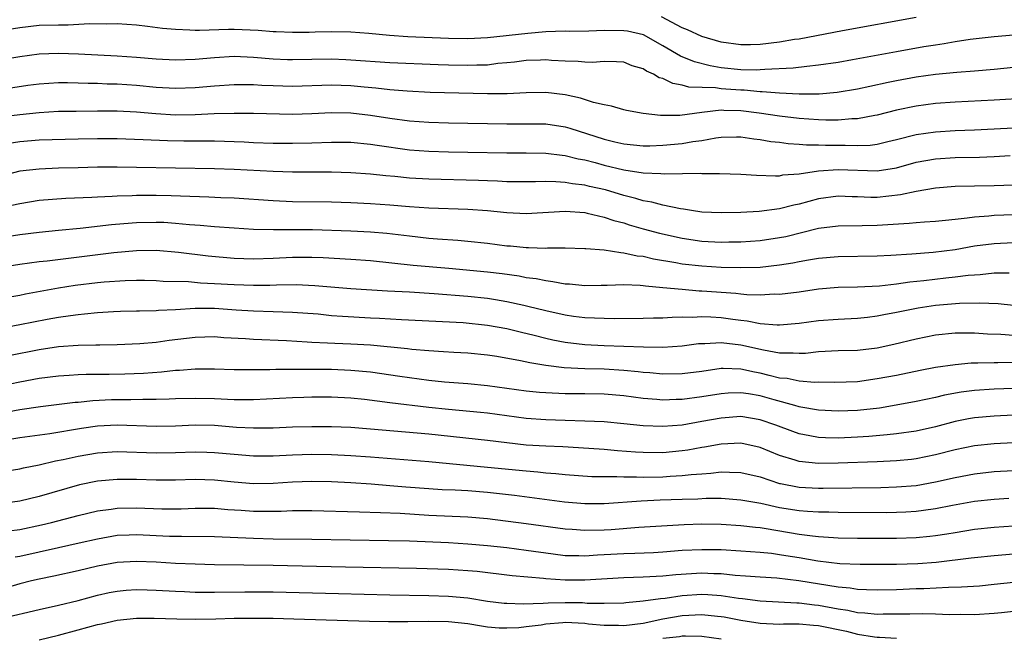
# Model space of a CAD drawing. Units: inches. Extents: x 2640000 to 2643000, y 1502369 to 1503000.
# Drawn here: x 2640671 to 2640772, y 1502619 to 1502683 of the extents above; entities that cross this region are included whole.
import ezdxf

# ---------------------------------------------------------------- set-up
doc = ezdxf.new("R2010")
doc.units = ezdxf.units.IN
doc.header["$MEASUREMENT"] = 0
doc.layers.add('LD26401500_2ft', color=4, linetype='Continuous')

msp = doc.modelspace()

# ---------------------------------------------------------------- linework, layer by layer
at = {"layer": 'LD26401500_2ft'}
for points, elevation in [([(2640763, 1502682.82), (2640755.45, 1502681.45), (2640751, 1502680.6), (2640750.54, 1502680.54), (2640749, 1502680.27), (2640747, 1502680.04), (2640746.01, 1502680.01), (2640745, 1502680.01), (2640743, 1502680.28), (2640741, 1502680.86), (2640739.54, 1502681.54), (2640739, 1502681.76), (2640736.87, 1502682.87)], 8986), ([(2640773, 1502681.01), (2640771, 1502680.83), (2640768.54, 1502680.54), (2640767, 1502680.31), (2640765.89, 1502680.11), (2640765, 1502679.99), (2640763.79, 1502679.79), (2640761, 1502679.29), (2640756.47, 1502678.47), (2640755, 1502678.21), (2640753, 1502677.91), (2640751.8, 1502677.8), (2640750.39, 1502677.61), (2640747.48, 1502677.48), (2640747, 1502677.43), (2640746.58, 1502677.42), (2640745, 1502677.45), (2640743, 1502677.66), (2640741.86, 1502677.86), (2640740.25, 1502678.25), (2640738.83, 1502678.83), (2640737, 1502679.91), (2640735.02, 1502681.02), (2640733.4, 1502681.4), (2640733, 1502681.46), (2640731, 1502681.49), (2640729.41, 1502681.41), (2640727.39, 1502681.39), (2640727, 1502681.4), (2640725, 1502681.33), (2640723.17, 1502681.17), (2640719, 1502680.73), (2640717, 1502680.63), (2640715, 1502680.67), (2640710.84, 1502680.84), (2640708.96, 1502680.96), (2640706.84, 1502681.16), (2640705, 1502681.31), (2640703, 1502681.34), (2640701.31, 1502681.31), (2640700.72, 1502681.28), (2640699, 1502681.26), (2640697.33, 1502681.33), (2640697, 1502681.33), (2640695.47, 1502681.47), (2640693, 1502681.58), (2640692.42, 1502681.58), (2640689.47, 1502681.47), (2640689, 1502681.48), (2640688.47, 1502681.53), (2640687, 1502681.57), (2640685.67, 1502681.67), (2640684.11, 1502681.89), (2640683, 1502682.01), (2640681, 1502682.16), (2640679.86, 1502682.14), (2640678.17, 1502682.17), (2640675.96, 1502682.04), (2640675, 1502682.04), (2640673, 1502681.98), (2640671, 1502681.77), (2640667, 1502681.13)], 8988), ([(2640773, 1502677.69), (2640771, 1502677.48), (2640769, 1502677.3), (2640767.17, 1502677.17), (2640765, 1502676.95), (2640763, 1502676.68), (2640761, 1502676.33), (2640760.13, 1502676.13), (2640758.25, 1502675.75), (2640757, 1502675.46), (2640754.89, 1502675.11), (2640753.04, 1502674.96), (2640751, 1502674.96), (2640749, 1502675.05), (2640747.19, 1502675.19), (2640747, 1502675.18), (2640745.35, 1502675.35), (2640745, 1502675.35), (2640743.47, 1502675.47), (2640743, 1502675.51), (2640742.4, 1502675.6), (2640739.68, 1502675.68), (2640739, 1502675.87), (2640738.03, 1502676.03), (2640737, 1502676.54), (2640736.64, 1502676.64), (2640736.06, 1502677), (2640735.32, 1502677.32), (2640735, 1502677.55), (2640733.87, 1502677.87), (2640733, 1502678.23), (2640732.27, 1502678.27), (2640731, 1502678.3), (2640729.79, 1502678.21), (2640729, 1502678.23), (2640728.31, 1502678.31), (2640727, 1502678.33), (2640725.6, 1502678.4), (2640725, 1502678.46), (2640724.45, 1502678.45), (2640723, 1502678.39), (2640721.77, 1502678.23), (2640721, 1502678.15), (2640720.08, 1502678.08), (2640719, 1502677.94), (2640717.93, 1502677.93), (2640717, 1502677.88), (2640715, 1502677.92), (2640713.96, 1502677.96), (2640709, 1502678.17), (2640705, 1502678.45), (2640704.48, 1502678.48), (2640703, 1502678.53), (2640701, 1502678.51), (2640699, 1502678.47), (2640698.48, 1502678.48), (2640697, 1502678.54), (2640695, 1502678.72), (2640693, 1502678.8), (2640691, 1502678.69), (2640689, 1502678.51), (2640687, 1502678.44), (2640685, 1502678.54), (2640683, 1502678.7), (2640681, 1502678.83), (2640677.05, 1502679.05), (2640675, 1502679.13), (2640673, 1502679.06), (2640671, 1502678.78), (2640669, 1502678.43)], 8990), ([(2640774.54, 1502674.54), (2640771, 1502674.32), (2640767, 1502674.12), (2640765, 1502673.98), (2640763, 1502673.73), (2640761, 1502673.31), (2640759, 1502672.8), (2640758.76, 1502672.76), (2640757, 1502672.41), (2640756.4, 1502672.4), (2640755, 1502672.27), (2640753.73, 1502672.27), (2640753, 1502672.3), (2640751, 1502672.46), (2640749, 1502672.69), (2640746.9, 1502673), (2640745, 1502673.24), (2640743.27, 1502673.27), (2640743, 1502673.29), (2640741, 1502673.07), (2640738.77, 1502672.77), (2640736.77, 1502672.77), (2640735, 1502672.97), (2640733.27, 1502673.27), (2640733, 1502673.34), (2640731.73, 1502673.73), (2640731, 1502673.85), (2640729.91, 1502674.09), (2640728.55, 1502674.55), (2640727, 1502674.87), (2640725, 1502675.12), (2640723, 1502675.09), (2640721.02, 1502674.98), (2640719, 1502674.97), (2640713.12, 1502675.12), (2640710.76, 1502675.24), (2640709, 1502675.39), (2640707.56, 1502675.56), (2640706.34, 1502675.66), (2640705, 1502675.8), (2640703, 1502675.88), (2640699, 1502675.75), (2640697, 1502675.8), (2640695.85, 1502675.85), (2640695, 1502675.9), (2640693.89, 1502675.89), (2640693, 1502675.91), (2640691, 1502675.77), (2640689, 1502675.59), (2640687, 1502675.52), (2640685, 1502675.64), (2640683, 1502675.85), (2640681, 1502675.98), (2640679.99, 1502675.99), (2640679, 1502676.03), (2640678.04, 1502676.04), (2640677, 1502676.08), (2640675.89, 1502676.11), (2640675, 1502676.1), (2640673, 1502675.98), (2640671.82, 1502675.82), (2640665, 1502674.76)], 8992), ([(2640669, 1502672.61), (2640671, 1502672.87), (2640673, 1502673.08), (2640675, 1502673.19), (2640676.78, 1502673.22), (2640679, 1502673.24), (2640681, 1502673.23), (2640683, 1502673.14), (2640684.96, 1502672.96), (2640687, 1502672.84), (2640689, 1502672.87), (2640690.96, 1502672.96), (2640693.01, 1502673.01), (2640695, 1502673.01), (2640699, 1502672.91), (2640701, 1502672.96), (2640703, 1502673.05), (2640705, 1502673.02), (2640707, 1502672.78), (2640709, 1502672.47), (2640711, 1502672.22), (2640713, 1502672.08), (2640715, 1502672.02), (2640721, 1502671.92), (2640723, 1502671.92), (2640725, 1502671.89), (2640727, 1502671.6), (2640727.47, 1502671.47), (2640731, 1502670.32), (2640732.07, 1502670.07), (2640733, 1502669.84), (2640735, 1502669.66), (2640735.66, 1502669.66), (2640737, 1502669.71), (2640739, 1502669.89), (2640740.08, 1502670.08), (2640741, 1502670.19), (2640742.46, 1502670.46), (2640743, 1502670.52), (2640744.56, 1502670.56), (2640745, 1502670.56), (2640746.35, 1502670.35), (2640747, 1502670.29), (2640748.1, 1502670.1), (2640749, 1502670.02), (2640749.89, 1502669.89), (2640751, 1502669.83), (2640751.76, 1502669.76), (2640753, 1502669.74), (2640753.71, 1502669.71), (2640755, 1502669.71), (2640755.72, 1502669.72), (2640757, 1502669.68), (2640758.28, 1502669.72), (2640759, 1502669.82), (2640760.09, 1502670.09), (2640761, 1502670.29), (2640763, 1502670.8), (2640765, 1502671.09), (2640767, 1502671.21), (2640769, 1502671.28), (2640771, 1502671.38), (2640773, 1502671.51)], 8994), ([(2640669.91, 1502669.91), (2640671, 1502670.1), (2640673, 1502670.25), (2640677, 1502670.37), (2640679, 1502670.4), (2640681, 1502670.39), (2640683.69, 1502670.31), (2640686.18, 1502670.18), (2640687.84, 1502670.16), (2640691, 1502670.16), (2640694.05, 1502670.05), (2640695, 1502670), (2640697, 1502669.93), (2640699, 1502669.91), (2640701, 1502669.96), (2640703, 1502670.03), (2640705, 1502670.01), (2640707, 1502669.82), (2640707.7, 1502669.7), (2640711, 1502669.25), (2640713, 1502669.09), (2640715, 1502669.02), (2640717, 1502668.98), (2640721, 1502668.93), (2640723, 1502668.93), (2640725, 1502668.9), (2640726.69, 1502668.69), (2640727, 1502668.67), (2640728.33, 1502668.33), (2640729, 1502668.2), (2640730.07, 1502667.93), (2640731, 1502667.66), (2640733, 1502667.18), (2640735, 1502666.88), (2640736.82, 1502666.82), (2640737.23, 1502666.77), (2640740.83, 1502666.83), (2640741, 1502666.81), (2640742.81, 1502666.81), (2640745, 1502666.74), (2640746.63, 1502666.63), (2640748.56, 1502666.57), (2640749, 1502666.58), (2640749.34, 1502666.66), (2640751, 1502666.77), (2640753, 1502667.07), (2640755, 1502667.22), (2640759, 1502667.07), (2640761, 1502667.39), (2640763, 1502667.96), (2640765, 1502668.33), (2640767, 1502668.45), (2640769.51, 1502668.49), (2640771, 1502668.55), (2640772.65, 1502668.65)], 8996), ([(2640773, 1502665.6), (2640771, 1502665.55), (2640769, 1502665.52), (2640767, 1502665.46), (2640765, 1502665.3), (2640763, 1502664.97), (2640761.39, 1502664.61), (2640759, 1502664.35), (2640758.36, 1502664.36), (2640757, 1502664.43), (2640756.43, 1502664.43), (2640755, 1502664.49), (2640753, 1502664.21), (2640751, 1502663.66), (2640750.44, 1502663.56), (2640749, 1502663.17), (2640746.91, 1502662.91), (2640745, 1502662.81), (2640743, 1502662.76), (2640741, 1502662.85), (2640739.94, 1502663), (2640739.14, 1502663.14), (2640738.83, 1502663.17), (2640737, 1502663.55), (2640735.87, 1502663.87), (2640735, 1502664), (2640734.25, 1502664.25), (2640733, 1502664.56), (2640731.12, 1502665.12), (2640729.48, 1502665.48), (2640729, 1502665.61), (2640727.75, 1502665.75), (2640727, 1502665.89), (2640726.03, 1502665.97), (2640725, 1502665.98), (2640723.95, 1502665.95), (2640721, 1502665.97), (2640720.03, 1502666.03), (2640719, 1502666.06), (2640718.1, 1502666.1), (2640713, 1502666.22), (2640711, 1502666.33), (2640709.51, 1502666.49), (2640708.57, 1502666.57), (2640707, 1502666.75), (2640705, 1502666.89), (2640703, 1502666.95), (2640699, 1502666.94), (2640697, 1502667), (2640693, 1502667.22), (2640691, 1502667.3), (2640687, 1502667.36), (2640683, 1502667.44), (2640681, 1502667.46), (2640679, 1502667.45), (2640677, 1502667.4), (2640675, 1502667.34), (2640673, 1502667.26), (2640671, 1502667.04), (2640668.38, 1502666.38)], 8998), ([(2640669.38, 1502663.38), (2640671, 1502663.74), (2640673, 1502664.06), (2640675.72, 1502664.28), (2640678.39, 1502664.39), (2640679, 1502664.43), (2640680.48, 1502664.48), (2640681, 1502664.52), (2640682.56, 1502664.56), (2640683, 1502664.59), (2640685, 1502664.59), (2640686.56, 1502664.56), (2640687.49, 1502664.51), (2640690.42, 1502664.42), (2640691.64, 1502664.36), (2640693, 1502664.31), (2640697, 1502664.04), (2640699, 1502663.95), (2640703, 1502663.89), (2640705, 1502663.83), (2640707, 1502663.74), (2640709, 1502663.6), (2640711, 1502663.43), (2640713, 1502663.3), (2640717, 1502663.16), (2640719, 1502663), (2640721, 1502662.79), (2640723, 1502662.71), (2640727, 1502662.95), (2640729, 1502662.79), (2640729.25, 1502662.75), (2640731, 1502662.33), (2640731.99, 1502661.98), (2640733, 1502661.73), (2640733.55, 1502661.55), (2640735, 1502661.13), (2640736.67, 1502660.67), (2640739, 1502660.16), (2640741, 1502659.88), (2640743, 1502659.78), (2640743.79, 1502659.79), (2640745, 1502659.79), (2640747, 1502659.92), (2640749, 1502660.23), (2640749.64, 1502660.36), (2640753, 1502661.19), (2640755, 1502661.44), (2640757.47, 1502661.46), (2640759, 1502661.5), (2640759.55, 1502661.55), (2640762.3, 1502661.7), (2640763, 1502661.79), (2640763.86, 1502661.86), (2640765, 1502661.93), (2640766.02, 1502662.02), (2640767, 1502662.13), (2640768.25, 1502662.25), (2640769, 1502662.37), (2640770.46, 1502662.46), (2640771, 1502662.53), (2640773, 1502662.61)], 9000), ([(2640667.94, 1502660.06), (2640671, 1502660.56), (2640673, 1502660.8), (2640674.98, 1502660.98), (2640677.21, 1502661.21), (2640680.41, 1502661.59), (2640681.68, 1502661.68), (2640683, 1502661.79), (2640685, 1502661.83), (2640685.8, 1502661.8), (2640687, 1502661.72), (2640688.42, 1502661.58), (2640689.52, 1502661.52), (2640691, 1502661.38), (2640693, 1502661.22), (2640695, 1502661.1), (2640697.05, 1502661.05), (2640699, 1502661.07), (2640701.05, 1502661.05), (2640705, 1502660.93), (2640707, 1502660.83), (2640708.68, 1502660.68), (2640711, 1502660.4), (2640713, 1502660.19), (2640713.88, 1502660.12), (2640715.98, 1502659.98), (2640717, 1502659.88), (2640719, 1502659.67), (2640721, 1502659.4), (2640721.38, 1502659.38), (2640723, 1502659.21), (2640723.22, 1502659.22), (2640725, 1502659.16), (2640725.17, 1502659.17), (2640727, 1502659.17), (2640729, 1502659.12), (2640729.1, 1502659.1), (2640731, 1502658.96), (2640732.69, 1502658.69), (2640733, 1502658.68), (2640734.37, 1502658.37), (2640735, 1502658.31), (2640736.05, 1502658.05), (2640738.34, 1502657.66), (2640739, 1502657.53), (2640741, 1502657.32), (2640743, 1502657.21), (2640745, 1502657.15), (2640747, 1502657.21), (2640749, 1502657.43), (2640750.36, 1502657.64), (2640751, 1502657.78), (2640751.96, 1502657.96), (2640753, 1502658.13), (2640755, 1502658.3), (2640759, 1502658.36), (2640760.42, 1502658.42), (2640762.56, 1502658.56), (2640764.74, 1502658.74), (2640767, 1502659.02), (2640769, 1502659.37), (2640771, 1502659.64), (2640773, 1502659.72)], 9002), ([(2640772.57, 1502656.57), (2640771, 1502656.57), (2640769.59, 1502656.41), (2640769, 1502656.39), (2640768.34, 1502656.34), (2640767, 1502656.16), (2640766.07, 1502656.07), (2640763.79, 1502655.79), (2640762.35, 1502655.65), (2640761, 1502655.45), (2640759.26, 1502655.26), (2640757, 1502655.15), (2640755, 1502655.1), (2640753, 1502654.93), (2640751, 1502654.65), (2640749, 1502654.41), (2640748.42, 1502654.42), (2640747, 1502654.34), (2640745.63, 1502654.37), (2640745, 1502654.44), (2640744.5, 1502654.5), (2640741, 1502654.75), (2640740.75, 1502654.75), (2640739, 1502654.89), (2640737, 1502655.09), (2640735.24, 1502655.24), (2640735, 1502655.28), (2640734.68, 1502655.32), (2640733, 1502655.37), (2640731.31, 1502655.31), (2640730.68, 1502655.32), (2640729, 1502655.28), (2640727.44, 1502655.44), (2640727, 1502655.46), (2640725.71, 1502655.71), (2640725, 1502655.78), (2640724, 1502656), (2640723, 1502656.12), (2640722.27, 1502656.27), (2640720.51, 1502656.51), (2640719, 1502656.69), (2640715.06, 1502657.06), (2640711.37, 1502657.37), (2640707, 1502657.84), (2640705, 1502657.99), (2640702.15, 1502658.15), (2640701, 1502658.19), (2640699, 1502658.19), (2640697, 1502658.09), (2640695, 1502658.03), (2640693, 1502658.1), (2640690.34, 1502658.34), (2640687.29, 1502658.71), (2640685, 1502658.92), (2640683, 1502658.89), (2640680.67, 1502658.67), (2640673.81, 1502657.81), (2640673, 1502657.73), (2640671, 1502657.46), (2640665, 1502656.56)], 9004), ([(2640773, 1502653.25), (2640771.42, 1502653.42), (2640769.52, 1502653.52), (2640767.46, 1502653.46), (2640765, 1502653.25), (2640763.21, 1502653), (2640761, 1502652.56), (2640759.69, 1502652.31), (2640759, 1502652.16), (2640758.03, 1502652.03), (2640757, 1502651.92), (2640755, 1502651.84), (2640753, 1502651.7), (2640751, 1502651.43), (2640749, 1502651.26), (2640748.74, 1502651.26), (2640747, 1502651.4), (2640745.66, 1502651.66), (2640745, 1502651.72), (2640744.18, 1502651.83), (2640743, 1502652), (2640741.92, 1502652.08), (2640741, 1502652.11), (2640740.04, 1502652.05), (2640739, 1502652.06), (2640737.96, 1502652.04), (2640737, 1502651.96), (2640736.04, 1502651.96), (2640735, 1502651.92), (2640732.1, 1502651.9), (2640731, 1502651.92), (2640729.98, 1502651.98), (2640729, 1502652), (2640727.85, 1502652.15), (2640727, 1502652.28), (2640725, 1502652.71), (2640723.17, 1502653.17), (2640722.75, 1502653.25), (2640721, 1502653.65), (2640719.85, 1502653.85), (2640719, 1502653.97), (2640717, 1502654.18), (2640713.53, 1502654.47), (2640711, 1502654.62), (2640708.74, 1502654.74), (2640705, 1502654.97), (2640701.3, 1502655.3), (2640699.39, 1502655.38), (2640697.36, 1502655.36), (2640696.67, 1502655.33), (2640695, 1502655.31), (2640693, 1502655.37), (2640691, 1502655.5), (2640689.57, 1502655.57), (2640688.32, 1502655.68), (2640685.73, 1502655.73), (2640685, 1502655.79), (2640683.82, 1502655.82), (2640683, 1502655.83), (2640681.81, 1502655.81), (2640679.66, 1502655.66), (2640679, 1502655.6), (2640676.68, 1502655.32), (2640675, 1502655.05), (2640671.58, 1502654.42), (2640671, 1502654.3), (2640669, 1502653.96)], 9006), ([(2640773, 1502650.2), (2640771.7, 1502650.3), (2640770.32, 1502650.32), (2640769, 1502650.42), (2640767.57, 1502650.43), (2640767, 1502650.41), (2640765, 1502650.21), (2640763, 1502649.81), (2640760.73, 1502649.27), (2640759, 1502648.9), (2640757, 1502648.66), (2640755, 1502648.61), (2640753, 1502648.51), (2640751.65, 1502648.35), (2640751, 1502648.33), (2640750.39, 1502648.39), (2640749, 1502648.38), (2640747.33, 1502648.67), (2640745, 1502649.2), (2640743, 1502649.43), (2640741.33, 1502649.33), (2640741, 1502649.34), (2640740.68, 1502649.32), (2640739, 1502649.09), (2640737, 1502648.97), (2640735.01, 1502648.99), (2640731, 1502649.13), (2640729, 1502649.23), (2640727, 1502649.48), (2640725.72, 1502649.72), (2640725, 1502649.89), (2640723.81, 1502650.19), (2640722.49, 1502650.49), (2640721, 1502650.86), (2640719, 1502651.22), (2640716.53, 1502651.47), (2640710.2, 1502651.8), (2640707.93, 1502651.93), (2640707, 1502651.96), (2640704.12, 1502652.12), (2640703, 1502652.21), (2640701.64, 1502652.36), (2640699, 1502652.56), (2640697, 1502652.63), (2640695, 1502652.67), (2640693.22, 1502652.78), (2640691, 1502652.95), (2640689, 1502652.95), (2640687, 1502652.82), (2640685.26, 1502652.74), (2640685, 1502652.71), (2640683.3, 1502652.7), (2640683, 1502652.69), (2640681.34, 1502652.66), (2640680.63, 1502652.63), (2640679, 1502652.53), (2640677.64, 1502652.36), (2640677, 1502652.32), (2640676.22, 1502652.22), (2640675, 1502652.03), (2640673.82, 1502651.82), (2640671, 1502651.27), (2640669, 1502650.92)], 9008), ([(2640780.46, 1502647.54), (2640771.39, 1502647.39), (2640771, 1502647.4), (2640769.34, 1502647.34), (2640768.66, 1502647.34), (2640767, 1502647.19), (2640765, 1502646.89), (2640763.41, 1502646.59), (2640761, 1502646.1), (2640759, 1502645.73), (2640757, 1502645.45), (2640754.65, 1502645.35), (2640753, 1502645.4), (2640752.62, 1502645.38), (2640751, 1502645.5), (2640749.76, 1502645.76), (2640749, 1502645.82), (2640747.92, 1502646.08), (2640747, 1502646.33), (2640746.42, 1502646.42), (2640745, 1502646.74), (2640743.21, 1502646.79), (2640743, 1502646.79), (2640741, 1502646.51), (2640739, 1502646.25), (2640737, 1502646.22), (2640735.66, 1502646.34), (2640735, 1502646.4), (2640734.47, 1502646.47), (2640733, 1502646.61), (2640731, 1502646.72), (2640729, 1502646.77), (2640726.88, 1502646.88), (2640725, 1502647.11), (2640723.37, 1502647.37), (2640722.41, 1502647.59), (2640719.98, 1502648.02), (2640719, 1502648.17), (2640717, 1502648.37), (2640715.57, 1502648.43), (2640714.51, 1502648.51), (2640713, 1502648.6), (2640711.25, 1502648.75), (2640710.81, 1502648.81), (2640707, 1502649.18), (2640705, 1502649.31), (2640703.36, 1502649.36), (2640702.59, 1502649.41), (2640701, 1502649.47), (2640700.49, 1502649.51), (2640698.37, 1502649.63), (2640695, 1502649.77), (2640694.16, 1502649.84), (2640691.96, 1502649.96), (2640691, 1502650.05), (2640689, 1502649.98), (2640686.34, 1502649.66), (2640685, 1502649.48), (2640683.32, 1502649.32), (2640681, 1502649.22), (2640679.21, 1502649.21), (2640678.81, 1502649.19), (2640677, 1502649.17), (2640675, 1502649.01), (2640673, 1502648.71), (2640669.89, 1502648.11)], 9010), ([(2640773, 1502644.74), (2640771, 1502644.68), (2640769, 1502644.54), (2640767.63, 1502644.37), (2640765.93, 1502644.07), (2640765, 1502643.84), (2640763, 1502643.4), (2640760.97, 1502643.03), (2640759.26, 1502642.74), (2640757, 1502642.48), (2640755, 1502642.41), (2640753, 1502642.53), (2640751.16, 1502642.84), (2640751, 1502642.87), (2640750.56, 1502643), (2640748.43, 1502643.57), (2640747, 1502644), (2640745.8, 1502644.19), (2640745, 1502644.31), (2640743.73, 1502644.27), (2640743, 1502644.21), (2640741, 1502643.9), (2640739, 1502643.63), (2640738.38, 1502643.62), (2640737, 1502643.55), (2640736.39, 1502643.61), (2640735, 1502643.71), (2640733, 1502643.99), (2640731, 1502644.16), (2640729, 1502644.19), (2640727, 1502644.19), (2640725, 1502644.29), (2640724.34, 1502644.34), (2640723, 1502644.49), (2640719, 1502645.03), (2640717, 1502645.22), (2640714.6, 1502645.4), (2640713, 1502645.58), (2640710.02, 1502645.98), (2640707, 1502646.41), (2640705, 1502646.61), (2640703, 1502646.7), (2640701.29, 1502646.71), (2640697.29, 1502646.71), (2640696.68, 1502646.68), (2640695, 1502646.66), (2640693, 1502646.67), (2640691, 1502646.74), (2640689, 1502646.72), (2640687.41, 1502646.59), (2640687, 1502646.58), (2640685.57, 1502646.43), (2640683.71, 1502646.29), (2640681.78, 1502646.22), (2640680.18, 1502646.18), (2640677.81, 1502646.19), (2640677, 1502646.15), (2640676.09, 1502646.09), (2640675, 1502646.03), (2640673, 1502645.77), (2640671, 1502645.41), (2640667, 1502644.58)], 9012), ([(2640773, 1502642), (2640771, 1502641.92), (2640769, 1502641.73), (2640768.37, 1502641.63), (2640767, 1502641.35), (2640765, 1502640.82), (2640763, 1502640.37), (2640761, 1502640.09), (2640760.02, 1502639.98), (2640758.17, 1502639.83), (2640757, 1502639.76), (2640755, 1502639.67), (2640753.69, 1502639.69), (2640753, 1502639.73), (2640752.09, 1502639.91), (2640751, 1502640.1), (2640750.34, 1502640.34), (2640748.6, 1502641), (2640747, 1502641.55), (2640745, 1502641.86), (2640743, 1502641.71), (2640741, 1502641.35), (2640739, 1502641), (2640737, 1502640.84), (2640735, 1502640.92), (2640733, 1502641.14), (2640731, 1502641.32), (2640729, 1502641.4), (2640727, 1502641.45), (2640725, 1502641.52), (2640723, 1502641.68), (2640719, 1502642.22), (2640718.29, 1502642.29), (2640715, 1502642.58), (2640713, 1502642.79), (2640709, 1502643.28), (2640706.38, 1502643.62), (2640705, 1502643.76), (2640703, 1502643.85), (2640701, 1502643.85), (2640700.17, 1502643.83), (2640699, 1502643.79), (2640695, 1502643.59), (2640694.42, 1502643.58), (2640693, 1502643.6), (2640691, 1502643.69), (2640689, 1502643.74), (2640687, 1502643.7), (2640686.34, 1502643.66), (2640685, 1502643.63), (2640683.63, 1502643.63), (2640682.41, 1502643.59), (2640681, 1502643.6), (2640680.41, 1502643.59), (2640678.5, 1502643.5), (2640677, 1502643.33), (2640676.69, 1502643.31), (2640673.13, 1502642.87), (2640671, 1502642.56), (2640667, 1502641.8)], 9014), ([(2640773, 1502639.18), (2640771, 1502639.08), (2640769, 1502638.86), (2640767, 1502638.45), (2640765, 1502637.94), (2640763, 1502637.54), (2640762.52, 1502637.48), (2640761, 1502637.32), (2640759, 1502637.21), (2640755, 1502637.08), (2640753, 1502637.05), (2640751, 1502637.27), (2640750.59, 1502637.41), (2640749, 1502637.89), (2640747, 1502638.7), (2640745, 1502639.14), (2640743, 1502639.05), (2640741.28, 1502638.72), (2640741, 1502638.68), (2640739.58, 1502638.42), (2640739, 1502638.34), (2640737, 1502638.16), (2640735, 1502638.17), (2640734.22, 1502638.22), (2640732.36, 1502638.36), (2640731, 1502638.48), (2640729.41, 1502638.59), (2640726.75, 1502638.75), (2640725, 1502638.83), (2640723, 1502638.95), (2640721, 1502639.16), (2640719, 1502639.41), (2640713, 1502640.07), (2640707, 1502640.59), (2640705, 1502640.74), (2640703, 1502640.82), (2640701, 1502640.83), (2640699, 1502640.78), (2640697, 1502640.68), (2640695, 1502640.67), (2640693.24, 1502640.76), (2640691, 1502640.94), (2640689, 1502640.98), (2640687, 1502640.9), (2640685, 1502640.86), (2640681, 1502641), (2640679, 1502640.89), (2640677.36, 1502640.64), (2640674.1, 1502640.1), (2640671, 1502639.68), (2640669, 1502639.35)], 9016), ([(2640669.7, 1502636.3), (2640671, 1502636.52), (2640671.39, 1502636.61), (2640673, 1502636.92), (2640674.68, 1502637.32), (2640675.46, 1502637.46), (2640677, 1502637.81), (2640678.01, 1502637.99), (2640679, 1502638.15), (2640681, 1502638.28), (2640685, 1502638.15), (2640687, 1502638.18), (2640689, 1502638.24), (2640690.22, 1502638.22), (2640691, 1502638.19), (2640693, 1502638), (2640695, 1502637.83), (2640697, 1502637.83), (2640699, 1502637.94), (2640701, 1502638), (2640703, 1502637.97), (2640705, 1502637.88), (2640707, 1502637.75), (2640713, 1502637.25), (2640719, 1502636.68), (2640723, 1502636.29), (2640724.19, 1502636.19), (2640725, 1502636.1), (2640726.03, 1502636.03), (2640727, 1502635.92), (2640729.73, 1502635.73), (2640731, 1502635.71), (2640732.28, 1502635.72), (2640733, 1502635.68), (2640734.31, 1502635.69), (2640735, 1502635.65), (2640737, 1502635.69), (2640737.75, 1502635.75), (2640739, 1502635.81), (2640739.93, 1502635.93), (2640741, 1502636.01), (2640741.94, 1502636.06), (2640743, 1502636.19), (2640743.85, 1502636.15), (2640745, 1502636.14), (2640747, 1502635.67), (2640749, 1502635.02), (2640749.1, 1502635), (2640751, 1502634.64), (2640753, 1502634.54), (2640753.46, 1502634.54), (2640759.4, 1502634.6), (2640761, 1502634.65), (2640763, 1502634.81), (2640765, 1502635.16), (2640767, 1502635.62), (2640769, 1502636), (2640771, 1502636.22), (2640773, 1502636.35)], 9018), ([(2640772.52, 1502633.48), (2640771, 1502633.37), (2640769, 1502633.15), (2640766.75, 1502632.75), (2640765, 1502632.4), (2640763.78, 1502632.22), (2640763, 1502632.12), (2640761.94, 1502632.06), (2640761, 1502632.02), (2640759.99, 1502632.01), (2640755, 1502632.03), (2640754.06, 1502632.06), (2640753, 1502632.07), (2640751.87, 1502632.13), (2640751, 1502632.21), (2640749, 1502632.52), (2640747.06, 1502632.94), (2640745, 1502633.31), (2640743, 1502633.45), (2640741.45, 1502633.45), (2640740.6, 1502633.4), (2640739, 1502633.37), (2640736.72, 1502633.28), (2640734.8, 1502633.2), (2640731, 1502632.93), (2640729, 1502632.91), (2640726.92, 1502633.08), (2640721.77, 1502633.77), (2640719, 1502634.09), (2640717, 1502634.24), (2640715.69, 1502634.31), (2640714.36, 1502634.36), (2640713, 1502634.44), (2640710.63, 1502634.63), (2640709, 1502634.78), (2640707.07, 1502634.93), (2640705, 1502635.06), (2640703, 1502635.17), (2640701, 1502635.22), (2640699, 1502635.15), (2640697, 1502635.01), (2640695, 1502634.98), (2640693, 1502635.15), (2640691, 1502635.36), (2640689, 1502635.42), (2640687, 1502635.36), (2640685, 1502635.35), (2640683, 1502635.41), (2640681, 1502635.43), (2640679, 1502635.25), (2640677.14, 1502634.86), (2640673, 1502633.66), (2640671, 1502633.18), (2640669, 1502632.91)], 9020), ([(2640669.87, 1502630.13), (2640671, 1502630.28), (2640673.25, 1502630.76), (2640674.27, 1502631), (2640677, 1502631.71), (2640679, 1502632.2), (2640680.38, 1502632.38), (2640681, 1502632.48), (2640683, 1502632.51), (2640685.6, 1502632.4), (2640687.59, 1502632.41), (2640689, 1502632.47), (2640691, 1502632.47), (2640692.35, 1502632.35), (2640693.73, 1502632.27), (2640695, 1502632.16), (2640697, 1502632.15), (2640697.84, 1502632.16), (2640699, 1502632.23), (2640701, 1502632.24), (2640705.89, 1502632.11), (2640708.02, 1502632.02), (2640710.05, 1502631.95), (2640713, 1502631.75), (2640717, 1502631.58), (2640719, 1502631.41), (2640723, 1502630.91), (2640727, 1502630.34), (2640727.69, 1502630.31), (2640729, 1502630.21), (2640731, 1502630.26), (2640731.7, 1502630.3), (2640734.53, 1502630.53), (2640739.19, 1502630.81), (2640741, 1502630.86), (2640743, 1502630.83), (2640745, 1502630.71), (2640746.52, 1502630.52), (2640747, 1502630.48), (2640747.6, 1502630.4), (2640751, 1502629.82), (2640752.37, 1502629.63), (2640753, 1502629.57), (2640754.54, 1502629.46), (2640755, 1502629.44), (2640757, 1502629.41), (2640761, 1502629.4), (2640763, 1502629.46), (2640764.41, 1502629.59), (2640765, 1502629.66), (2640766.16, 1502629.84), (2640767, 1502629.99), (2640769, 1502630.31), (2640771, 1502630.52), (2640773, 1502630.66)], 9022), ([(2640670.52, 1502627.48), (2640671, 1502627.56), (2640675, 1502628.43), (2640677.1, 1502628.9), (2640679, 1502629.34), (2640681, 1502629.69), (2640682.25, 1502629.75), (2640683, 1502629.76), (2640686.39, 1502629.61), (2640687, 1502629.6), (2640687.61, 1502629.61), (2640691, 1502629.56), (2640695, 1502629.38), (2640697, 1502629.34), (2640701, 1502629.29), (2640708.84, 1502629.16), (2640711, 1502629.11), (2640715, 1502628.94), (2640717, 1502628.82), (2640719, 1502628.63), (2640721, 1502628.42), (2640723, 1502628.18), (2640725.77, 1502627.77), (2640727, 1502627.63), (2640728.38, 1502627.62), (2640729, 1502627.59), (2640730.32, 1502627.68), (2640731, 1502627.71), (2640733, 1502627.83), (2640734.14, 1502627.86), (2640736.06, 1502627.94), (2640737, 1502628), (2640739, 1502628.15), (2640741, 1502628.24), (2640743, 1502628.22), (2640745, 1502628.11), (2640747, 1502627.96), (2640748.15, 1502627.85), (2640749, 1502627.73), (2640749.62, 1502627.62), (2640751, 1502627.41), (2640752.92, 1502627.08), (2640755.19, 1502626.81), (2640757.28, 1502626.72), (2640759, 1502626.71), (2640761, 1502626.73), (2640763.19, 1502626.81), (2640765.06, 1502626.94), (2640768.64, 1502627.36), (2640769, 1502627.42), (2640771, 1502627.63), (2640773, 1502627.79)], 9024), ([(2640773, 1502624.85), (2640771, 1502624.63), (2640769.52, 1502624.48), (2640767.65, 1502624.35), (2640766.34, 1502624.34), (2640763.8, 1502624.2), (2640763, 1502624.19), (2640761, 1502624.11), (2640759, 1502624.06), (2640757.92, 1502624.08), (2640757, 1502624.13), (2640756.25, 1502624.25), (2640755, 1502624.36), (2640750.97, 1502625.03), (2640748.72, 1502625.28), (2640747, 1502625.38), (2640745.51, 1502625.51), (2640744.42, 1502625.58), (2640743, 1502625.73), (2640742.25, 1502625.75), (2640741, 1502625.8), (2640738.36, 1502625.64), (2640737, 1502625.5), (2640735, 1502625.38), (2640733, 1502625.31), (2640729, 1502625.1), (2640727, 1502625.09), (2640725, 1502625.21), (2640724.76, 1502625.24), (2640721.54, 1502625.54), (2640717.96, 1502625.96), (2640717, 1502626.05), (2640715, 1502626.19), (2640711.71, 1502626.29), (2640704.43, 1502626.43), (2640697, 1502626.58), (2640691, 1502626.67), (2640689, 1502626.71), (2640687, 1502626.79), (2640685, 1502626.92), (2640683, 1502627.01), (2640681, 1502626.9), (2640679, 1502626.53), (2640677, 1502626.05), (2640674.5, 1502625.49), (2640673, 1502625.19), (2640672.21, 1502625), (2640671, 1502624.7), (2640665, 1502622.93)], 9026), ([(2640669.19, 1502621.19), (2640673, 1502622.08), (2640675, 1502622.51), (2640677, 1502622.99), (2640679, 1502623.55), (2640680.19, 1502623.81), (2640681, 1502623.97), (2640681.94, 1502624.06), (2640683, 1502624.12), (2640684.08, 1502624.08), (2640685, 1502624.06), (2640687, 1502623.94), (2640687.91, 1502623.91), (2640689, 1502623.86), (2640689.85, 1502623.85), (2640691, 1502623.85), (2640694.11, 1502623.89), (2640697, 1502623.88), (2640703.72, 1502623.72), (2640709, 1502623.58), (2640713, 1502623.52), (2640715, 1502623.46), (2640717, 1502623.26), (2640719, 1502622.93), (2640720.74, 1502622.74), (2640721, 1502622.71), (2640722.67, 1502622.67), (2640724.72, 1502622.72), (2640725.23, 1502622.77), (2640727, 1502622.8), (2640728.78, 1502622.78), (2640729.26, 1502622.74), (2640731, 1502622.71), (2640733, 1502622.76), (2640733.21, 1502622.79), (2640735, 1502622.95), (2640736.78, 1502623.22), (2640737.25, 1502623.25), (2640739, 1502623.52), (2640741, 1502623.65), (2640741.63, 1502623.63), (2640743, 1502623.52), (2640744.76, 1502623.24), (2640745.2, 1502623.2), (2640747, 1502622.97), (2640750.77, 1502622.77), (2640751, 1502622.77), (2640752.56, 1502622.56), (2640753, 1502622.53), (2640755, 1502622.14), (2640756, 1502622), (2640757, 1502621.77), (2640757.74, 1502621.74), (2640759, 1502621.61), (2640759.62, 1502621.62), (2640762.36, 1502621.64), (2640763.67, 1502621.67), (2640765, 1502621.63), (2640766.43, 1502621.57), (2640767.58, 1502621.58), (2640769, 1502621.56), (2640771, 1502621.69), (2640771.78, 1502621.78), (2640773, 1502621.89)], 9028), ([(2640673, 1502618.98), (2640675, 1502619.45), (2640677, 1502619.98), (2640679, 1502620.53), (2640679.39, 1502620.61), (2640681, 1502620.97), (2640683, 1502621.18), (2640684.8, 1502621.2), (2640687.13, 1502621.13), (2640689.09, 1502621.09), (2640691.12, 1502621.12), (2640693, 1502621.18), (2640695.2, 1502621.2), (2640697, 1502621.18), (2640699.13, 1502621.13), (2640706.89, 1502620.89), (2640708.86, 1502620.86), (2640710.85, 1502620.85), (2640713, 1502620.89), (2640715, 1502620.85), (2640717, 1502620.63), (2640718.4, 1502620.4), (2640719, 1502620.31), (2640720.2, 1502620.2), (2640721, 1502620.18), (2640722.23, 1502620.23), (2640723, 1502620.34), (2640724.51, 1502620.51), (2640725, 1502620.62), (2640726.74, 1502620.74), (2640727, 1502620.78), (2640729, 1502620.68), (2640729.39, 1502620.61), (2640731, 1502620.46), (2640732.46, 1502620.46), (2640733, 1502620.42), (2640735, 1502620.69), (2640737, 1502621.11), (2640739, 1502621.47), (2640741, 1502621.57), (2640742.61, 1502621.39), (2640743, 1502621.36), (2640743.31, 1502621.31), (2640745, 1502620.97), (2640747, 1502620.66), (2640749, 1502620.58), (2640749.4, 1502620.6), (2640751, 1502620.6), (2640752.48, 1502620.48), (2640753, 1502620.45), (2640755.85, 1502619.85), (2640757, 1502619.54), (2640758.73, 1502619.27), (2640759, 1502619.24), (2640759.24, 1502619.24), (2640761, 1502619.14)], 9030), ([(2640743, 1502619.04), (2640741, 1502619.32), (2640739.35, 1502619.35), (2640739, 1502619.33), (2640738.72, 1502619.28), (2640737, 1502619.11)], 9032)]:
    msp.add_lwpolyline(points, dxfattribs=dict(at, elevation=elevation))

doc.saveas('drawing.dxf')
